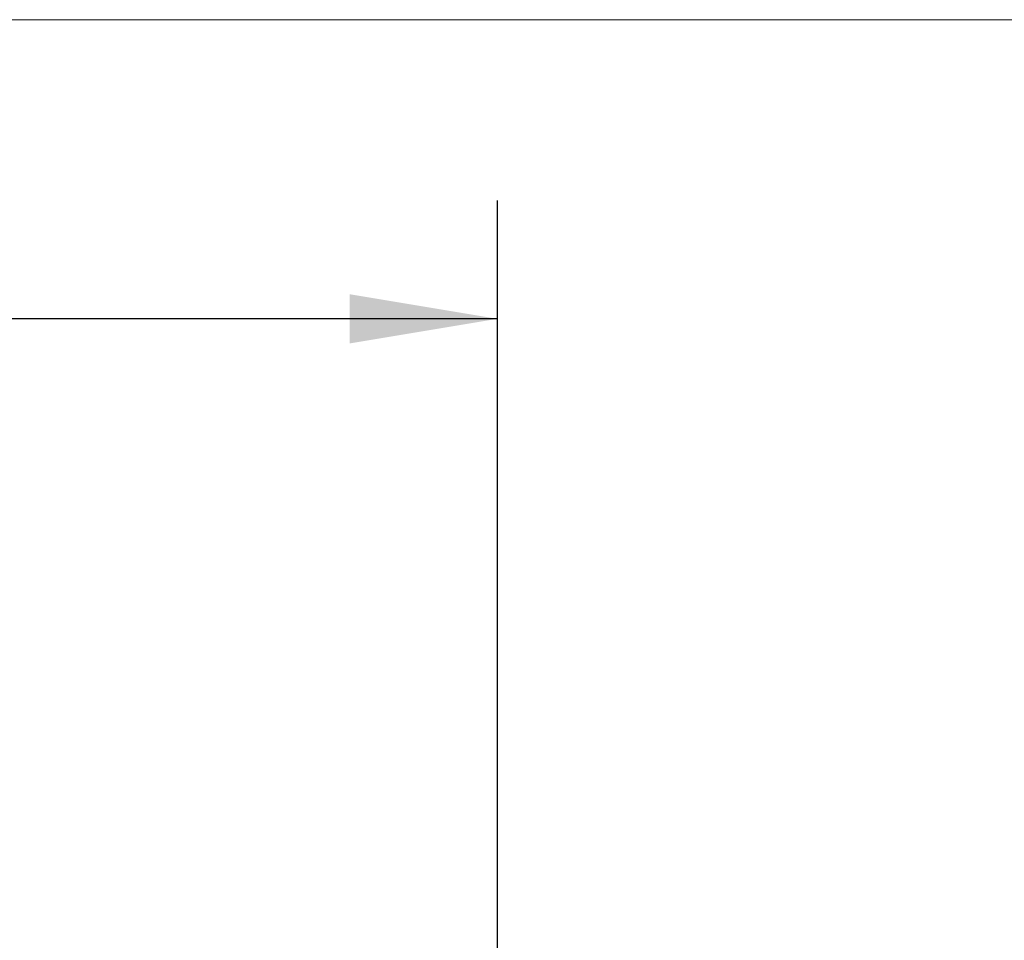
# Model space of a CAD drawing. Units: inches. Extents: x 8 to 255, y 9 to 197.
# Drawn here: x 90 to 115, y 173 to 197 of the extents above; entities that cross this region are included whole.
import ezdxf

# ---------------------------------------------------------------- set-up
doc = ezdxf.new("R2010")
doc.units = ezdxf.units.IN
doc.header["$LTSCALE"] = 24
doc.header["$MEASUREMENT"] = 0
doc.layers.add('FORMAT', color=7, linetype='Continuous')
doc.styles.add('SLDTEXTSTYLE3', font='micross.ttf')
doc.dimstyles.new('SLDDIMSTYLE6', dxfattribs={"dimtxt": 2.232, "dimasz": 3.744, "dimexe": 0, "dimexo": 0.0625, "dimgap": 0.558, "dimtad": 0, "dimtih": 1, "dimtoh": 1, "dimdec": 1, "dimrnd": 1e-09, "dimzin": 12, "dimdsep": 46, "dimtxsty": 'SLDTEXTSTYLE3', "dimsah": 1, "dimcen": 0.09, "dimadec": 0, "dimazin": 3, "dimtfac": 1, "dimtdec": 1, "dimtofl": 0, "dimtmove": 0, "dimatfit": 3, "dimfxl": 0, "dimfrac": 2, "dimtolj": 1, "dimtzin": 12, "dimarcsym": 0})

# ---------------------------------------------------------------- blocks, each defined once
blk = doc.blocks.new('*D9')
at = {"layer": 'FORMAT'}
for p, q in [((40.111, 162.098), (40.111, 192.017)), ((102.609, 168.362), (102.609, 192.017)), ((40.111, 189.017), (59.922, 189.017)), ((102.609, 189.017), (79.96, 189.017)), ((62.955, 188.756), (62.955, 185.806)), ((62.955, 188.756), (63.466, 188.756)), ((76.926, 188.756), (76.415, 188.756)), ((76.926, 188.756), (76.926, 185.806)), ((62.955, 185.806), (63.466, 185.806)), ((76.926, 185.806), (76.415, 185.806))]:
    blk.add_line(p, q, dxfattribs=at)
for points in [[(40.111, 189.017), (43.855, 188.393), (43.855, 189.641)], [(102.609, 189.017), (98.865, 189.641), (98.865, 188.393)]]:
    blk.add_solid(points, dxfattribs=at)
at = {"layer": 'FORMAT', "char_height": 2.232, "attachment_point": 1, "style": 'SLDTEXTSTYLE3'}
for s, insert in [('62 1/2"', (65.153, 191.894)), ('1587mm', (63.977, 188.422))]:
    blk.add_mtext(s, dxfattribs=dict(at, insert=insert))

msp = doc.modelspace()

# ---------------------------------------------------------------- linework, layer by layer
at = {"color": 7, "linetype": 'Continuous', "lineweight": 0}
msp.add_line((7.918, 196.61), (255.118, 196.61), dxfattribs=at)

# ---------------------------------------------------------------- dimensions: what is measured, and where the dimension line sits
at = {"layer": 'FORMAT'}
dim = msp.add_linear_dim(base=(102.609, 189.017), p1=(40.111, 160.898), p2=(102.609, 167.162), dimstyle='SLDDIMSTYLE6', dxfattribs=at)
dim.commit()
dim.dimension.update_dxf_attribs({"geometry": '*D9', "text_midpoint": (69.941, 189.017), "dimtype": 160})

doc.saveas('drawing.dxf')
